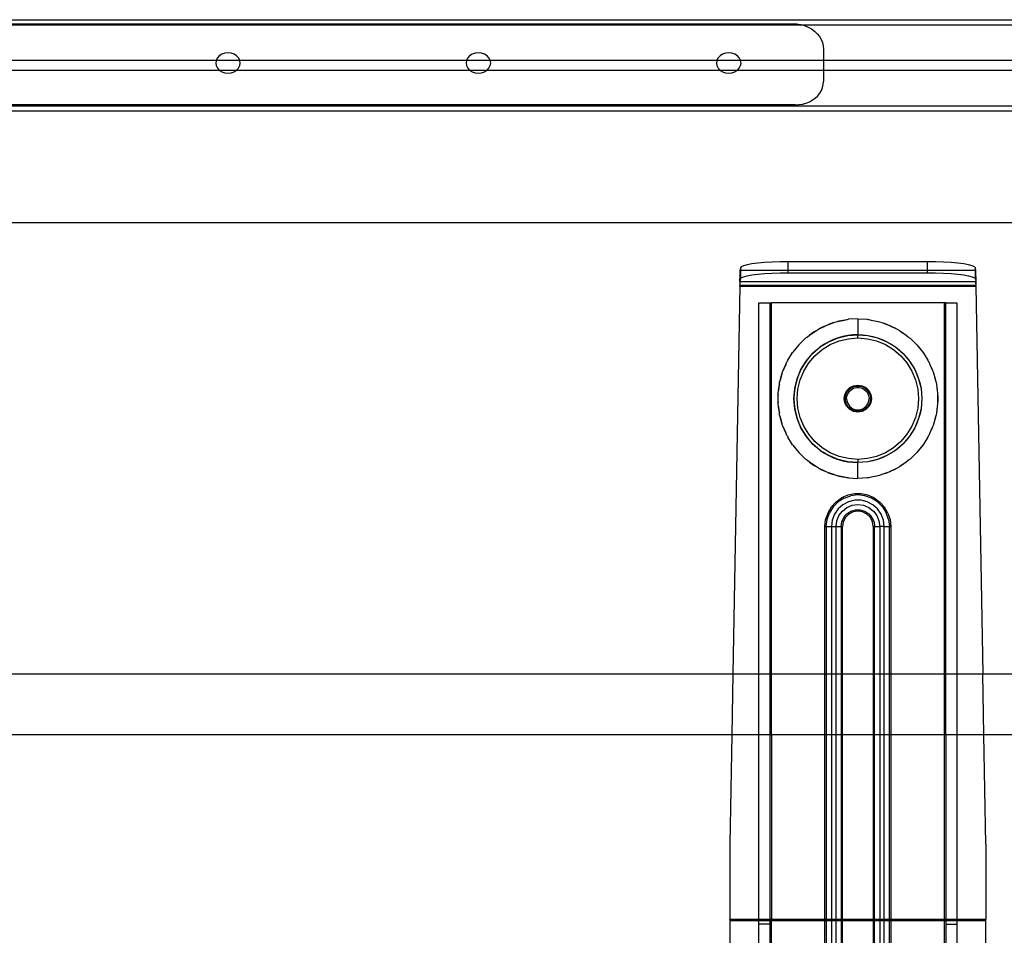
# Model space of a CAD drawing. Extents: x -127 to 111, y -46 to 49.
# Drawn here: x -61 to -49, y 22 to 33 of the extents above; entities that cross this region are included whole.
import ezdxf

# ---------------------------------------------------------------- set-up
doc = ezdxf.new("R2010")
doc.units = 0
doc.header["$MEASUREMENT"] = 0
doc.layers.get('0').update_dxf_attribs({"linetype": 'CONTINUOUS'})

msp = doc.modelspace()

# ---------------------------------------------------------------- linework, layer by layer
for p, q in [((-112.492, 32.939), (-39.617, 32.939)), ((-65.968, 32.877), (-51.865, 32.877)), ((-65.884, 32.89), (-51.973, 32.89)), ((-51.973, 32.89), (-51.923, 32.888)), ((-51.923, 32.888), (-51.875, 32.88)), ((-51.875, 32.88), (-51.865, 32.877)), ((-51.865, 32.877), (-51.827, 32.866)), ((-51.865, 32.877), (-39.617, 32.877)), ((-51.827, 32.866), (-51.783, 32.848)), ((-51.783, 32.848), (-51.741, 32.825)), ((-51.741, 32.825), (-51.704, 32.798)), ((-51.704, 32.798), (-51.671, 32.767)), ((-51.671, 32.767), (-51.644, 32.733)), ((-51.644, 32.733), (-51.622, 32.696)), ((-51.622, 32.696), (-51.606, 32.657)), ((-51.606, 32.657), (-51.596, 32.617)), ((-59.004, 32.513), (-59.036, 32.493)), ((-58.968, 32.526), (-59.004, 32.513)), ((-58.929, 32.53), (-58.968, 32.526)), ((-58.89, 32.526), (-58.929, 32.53)), ((-58.853, 32.513), (-58.89, 32.526)), ((-58.822, 32.493), (-58.853, 32.513)), ((-55.92, 32.513), (-55.952, 32.493)), ((-55.884, 32.526), (-55.92, 32.513)), ((-55.845, 32.53), (-55.884, 32.526)), ((-55.805, 32.526), (-55.845, 32.53)), ((-55.769, 32.513), (-55.805, 32.526)), ((-55.738, 32.493), (-55.769, 32.513)), ((-52.836, 32.513), (-52.868, 32.493)), ((-52.8, 32.526), (-52.836, 32.513)), ((-52.761, 32.53), (-52.8, 32.526)), ((-52.721, 32.526), (-52.761, 32.53)), ((-52.685, 32.513), (-52.721, 32.526)), ((-52.654, 32.493), (-52.685, 32.513)), ((-51.596, 32.617), (-51.593, 32.576)), ((-51.593, 32.576), (-51.593, 32.439)), ((-61.868, 32.439), (-59.074, 32.439)), ((-59.075, 32.437), (-59.08, 32.405)), ((-59.08, 32.405), (-59.075, 32.373)), ((-59.074, 32.439), (-59.075, 32.437)), ((-59.06, 32.468), (-59.074, 32.439)), ((-59.074, 32.439), (-58.784, 32.439)), ((-59.036, 32.493), (-59.06, 32.468)), ((-58.798, 32.468), (-58.822, 32.493)), ((-58.784, 32.439), (-58.798, 32.468)), ((-58.783, 32.437), (-58.784, 32.439)), ((-58.784, 32.439), (-55.99, 32.439)), ((-58.777, 32.405), (-58.783, 32.437)), ((-58.783, 32.373), (-58.777, 32.405)), ((-55.991, 32.437), (-55.996, 32.405)), ((-55.996, 32.405), (-55.991, 32.373)), ((-55.99, 32.439), (-55.991, 32.437)), ((-55.976, 32.468), (-55.99, 32.439)), ((-55.99, 32.439), (-55.699, 32.439)), ((-55.952, 32.493), (-55.976, 32.468)), ((-55.714, 32.468), (-55.738, 32.493)), ((-55.699, 32.439), (-55.714, 32.468)), ((-55.699, 32.437), (-55.699, 32.439)), ((-55.699, 32.439), (-52.906, 32.439)), ((-55.693, 32.405), (-55.699, 32.437)), ((-55.699, 32.373), (-55.693, 32.405)), ((-52.907, 32.437), (-52.912, 32.405)), ((-52.912, 32.405), (-52.907, 32.373)), ((-52.906, 32.439), (-52.907, 32.437)), ((-52.892, 32.468), (-52.906, 32.439)), ((-52.906, 32.439), (-52.615, 32.439)), ((-52.868, 32.493), (-52.892, 32.468)), ((-52.63, 32.468), (-52.654, 32.493)), ((-52.615, 32.439), (-52.63, 32.468)), ((-52.614, 32.437), (-52.615, 32.439)), ((-52.615, 32.439), (-51.593, 32.439)), ((-52.609, 32.405), (-52.614, 32.437)), ((-52.614, 32.373), (-52.609, 32.405)), ((-51.593, 32.439), (-51.593, 32.314)), ((-51.593, 32.439), (-39.617, 32.439)), ((-59.032, 32.314), (-61.909, 32.314)), ((-59.075, 32.373), (-59.06, 32.343)), ((-59.06, 32.343), (-59.036, 32.317)), ((-59.036, 32.317), (-59.032, 32.314)), ((-59.032, 32.314), (-59.004, 32.297)), ((-58.825, 32.314), (-59.032, 32.314)), ((-59.004, 32.297), (-58.968, 32.284)), ((-58.968, 32.284), (-58.929, 32.28)), ((-58.929, 32.28), (-58.89, 32.284)), ((-58.89, 32.284), (-58.853, 32.297)), ((-58.853, 32.297), (-58.825, 32.314)), ((-58.825, 32.314), (-58.822, 32.317)), ((-55.948, 32.314), (-58.825, 32.314)), ((-58.822, 32.317), (-58.798, 32.343)), ((-58.798, 32.343), (-58.783, 32.373)), ((-55.991, 32.373), (-55.976, 32.343)), ((-55.976, 32.343), (-55.952, 32.317)), ((-55.952, 32.317), (-55.948, 32.314)), ((-55.948, 32.314), (-55.92, 32.297)), ((-55.741, 32.314), (-55.948, 32.314)), ((-55.92, 32.297), (-55.884, 32.284)), ((-55.884, 32.284), (-55.845, 32.28)), ((-55.845, 32.28), (-55.805, 32.284)), ((-55.805, 32.284), (-55.769, 32.297)), ((-55.769, 32.297), (-55.741, 32.314)), ((-55.741, 32.314), (-55.738, 32.317)), ((-52.864, 32.314), (-55.741, 32.314)), ((-55.738, 32.317), (-55.714, 32.343)), ((-55.714, 32.343), (-55.699, 32.373)), ((-52.907, 32.373), (-52.892, 32.343)), ((-52.892, 32.343), (-52.868, 32.317)), ((-52.868, 32.317), (-52.864, 32.314)), ((-52.864, 32.314), (-52.836, 32.297)), ((-52.657, 32.314), (-52.864, 32.314)), ((-52.836, 32.297), (-52.8, 32.284)), ((-52.8, 32.284), (-52.761, 32.28)), ((-52.761, 32.28), (-52.721, 32.284)), ((-52.721, 32.284), (-52.685, 32.297)), ((-52.685, 32.297), (-52.657, 32.314)), ((-52.657, 32.314), (-52.654, 32.317)), ((-51.593, 32.314), (-52.657, 32.314)), ((-52.654, 32.317), (-52.63, 32.343)), ((-52.63, 32.343), (-52.614, 32.373)), ((-51.593, 32.314), (-51.593, 32.178)), ((-39.617, 32.314), (-51.593, 32.314)), ((-51.596, 32.14), (-51.593, 32.178)), ((-51.665, 32.003), (-51.639, 32.034)), ((-51.639, 32.034), (-51.619, 32.068)), ((-51.619, 32.068), (-51.604, 32.103)), ((-51.604, 32.103), (-51.596, 32.14)), ((-51.895, 31.893), (-51.851, 31.9)), ((-51.851, 31.9), (-51.807, 31.912)), ((-51.807, 31.912), (-51.767, 31.929)), ((-51.767, 31.929), (-51.729, 31.95)), ((-51.729, 31.95), (-51.695, 31.974)), ((-51.695, 31.974), (-51.665, 32.003)), ((-39.617, 31.814), (-112.492, 31.814)), ((-85.011, 31.878), (-39.617, 31.877)), ((-51.941, 31.89), (-65.848, 31.89)), ((-51.941, 31.89), (-51.895, 31.893)), ((-111.492, 30.439), (-39.617, 30.439)), ((-52.622, 29.843), (-52.623, 29.832)), ((-52.617, 29.882), (-52.622, 29.849)), ((-52.622, 29.849), (-52.622, 29.843)), ((-52.617, 29.849), (-52.622, 29.849)), ((-52.607, 29.895), (-52.617, 29.882)), ((-52.617, 29.882), (-52.617, 29.849)), ((-52.617, 29.849), (-52.617, 29.746)), ((-52.027, 29.849), (-52.617, 29.849)), ((-52.579, 29.908), (-52.607, 29.895)), ((-52.535, 29.92), (-52.579, 29.908)), ((-52.476, 29.93), (-52.535, 29.92)), ((-52.403, 29.939), (-52.476, 29.93)), ((-52.319, 29.947), (-52.403, 29.939)), ((-52.227, 29.952), (-52.319, 29.947)), ((-52.128, 29.955), (-52.227, 29.952)), ((-52.027, 29.957), (-52.128, 29.955)), ((-50.313, 29.957), (-52.027, 29.957)), ((-52.027, 29.849), (-52.027, 29.957)), ((-52.027, 29.82), (-52.027, 29.849)), ((-50.313, 29.849), (-52.027, 29.849)), ((-50.212, 29.955), (-50.313, 29.957)), ((-50.313, 29.849), (-50.313, 29.957)), ((-50.313, 29.82), (-50.313, 29.849)), ((-49.722, 29.849), (-50.313, 29.849)), ((-50.113, 29.952), (-50.212, 29.955)), ((-50.021, 29.947), (-50.113, 29.952)), ((-49.937, 29.939), (-50.021, 29.947)), ((-49.864, 29.93), (-49.937, 29.939)), ((-49.805, 29.92), (-49.864, 29.93)), ((-49.761, 29.908), (-49.805, 29.92)), ((-49.733, 29.895), (-49.761, 29.908)), ((-49.722, 29.882), (-49.733, 29.895)), ((-49.718, 29.849), (-49.722, 29.882)), ((-49.722, 29.849), (-49.722, 29.882)), ((-49.722, 29.746), (-49.722, 29.849)), ((-49.718, 29.849), (-49.722, 29.849)), ((-49.718, 29.843), (-49.718, 29.849)), ((-49.717, 29.832), (-49.718, 29.843)), ((-52.623, 29.776), (-52.624, 29.723)), ((-52.624, 29.723), (-52.622, 29.713)), ((-52.623, 29.832), (-52.622, 29.83)), ((-52.622, 29.83), (-52.623, 29.817)), ((-52.623, 29.817), (-52.622, 29.812)), ((-52.622, 29.812), (-52.623, 29.798)), ((-52.623, 29.798), (-52.622, 29.781)), ((-52.622, 29.781), (-52.623, 29.776)), ((-52.623, 29.776), (-52.622, 29.75)), ((-52.622, 29.713), (-52.622, 29.75)), ((-52.617, 29.746), (-52.622, 29.713)), ((-52.617, 29.746), (-52.607, 29.759)), ((-52.607, 29.759), (-52.579, 29.771)), ((-52.579, 29.771), (-52.535, 29.783)), ((-52.535, 29.783), (-52.476, 29.794)), ((-52.476, 29.794), (-52.403, 29.803)), ((-52.403, 29.803), (-52.319, 29.81)), ((-52.319, 29.81), (-52.227, 29.815)), ((-52.227, 29.815), (-52.128, 29.819)), ((-52.128, 29.819), (-52.027, 29.82)), ((-52.027, 29.82), (-50.313, 29.82)), ((-50.313, 29.82), (-50.212, 29.819)), ((-50.212, 29.819), (-50.113, 29.815)), ((-50.113, 29.815), (-50.021, 29.81)), ((-50.021, 29.81), (-49.937, 29.803)), ((-49.937, 29.803), (-49.864, 29.794)), ((-49.864, 29.794), (-49.805, 29.783)), ((-49.805, 29.783), (-49.761, 29.771)), ((-49.761, 29.771), (-49.733, 29.759)), ((-49.733, 29.759), (-49.722, 29.746)), ((-49.722, 29.746), (-49.718, 29.713)), ((-49.718, 29.83), (-49.717, 29.832)), ((-49.717, 29.817), (-49.718, 29.83)), ((-49.718, 29.812), (-49.717, 29.817)), ((-49.717, 29.798), (-49.718, 29.812)), ((-49.718, 29.781), (-49.717, 29.798)), ((-49.717, 29.776), (-49.718, 29.781)), ((-49.718, 29.75), (-49.717, 29.776)), ((-49.718, 29.75), (-49.718, 29.713)), ((-49.718, 29.713), (-49.716, 29.723)), ((-49.717, 29.776), (-49.716, 29.723)), ((-52.625, 29.657), (-52.708, 24.877)), ((-52.624, 29.67), (-52.625, 29.663)), ((-49.715, 29.663), (-52.625, 29.663)), ((-52.625, 29.657), (-52.625, 29.663)), ((-52.625, 29.657), (-49.715, 29.657)), ((-52.623, 29.703), (-52.624, 29.693)), ((-52.623, 29.694), (-52.624, 29.683)), ((-52.624, 29.693), (-52.624, 29.683)), ((-52.624, 29.683), (-52.624, 29.67)), ((-52.622, 29.709), (-52.623, 29.703)), ((-52.623, 29.703), (-52.623, 29.694)), ((-52.622, 29.713), (-52.622, 29.709)), ((-52.622, 29.713), (-49.718, 29.713)), ((-49.718, 29.713), (-49.718, 29.709)), ((-49.718, 29.709), (-49.717, 29.703)), ((-49.717, 29.703), (-49.717, 29.694)), ((-49.716, 29.693), (-49.717, 29.703)), ((-49.717, 29.694), (-49.716, 29.683)), ((-49.716, 29.683), (-49.716, 29.693)), ((-49.716, 29.683), (-49.716, 29.67)), ((-49.715, 29.663), (-49.716, 29.67)), ((-49.715, 29.657), (-49.715, 29.663)), ((-49.715, 29.657), (-49.632, 24.877)), ((-52.39, 24.877), (-52.39, 29.451)), ((-52.39, 29.451), (-52.253, 29.451)), ((-52.253, 29.451), (-52.253, 24.877)), ((-52.253, 29.451), (-52.233, 29.451)), ((-50.107, 29.451), (-52.233, 29.451)), ((-52.233, 24.877), (-52.233, 29.451)), ((-50.107, 29.451), (-50.107, 24.877)), ((-50.087, 29.451), (-50.107, 29.451)), ((-50.087, 24.877), (-50.087, 29.451)), ((-50.087, 29.451), (-49.949, 29.451)), ((-49.949, 29.451), (-49.949, 24.877)), ((-51.42, 29.221), (-51.336, 29.238)), ((-51.336, 29.238), (-51.401, 29.226)), ((-51.336, 29.238), (-51.304, 29.245)), ((-51.304, 29.245), (-51.296, 29.245)), ((-51.296, 29.245), (-51.286, 29.247)), ((-51.17, 29.254), (-51.286, 29.247)), ((-51.17, 29.254), (-51.054, 29.247)), ((-51.17, 29.254), (-51.17, 29.057)), ((-51.054, 29.247), (-51.044, 29.245)), ((-51.044, 29.245), (-51.036, 29.245)), ((-51.036, 29.245), (-51.004, 29.238)), ((-51.004, 29.238), (-50.92, 29.221)), ((-51.004, 29.238), (-50.939, 29.226)), ((-51.698, 29.099), (-51.681, 29.11)), ((-51.681, 29.11), (-51.655, 29.124)), ((-51.655, 29.124), (-51.586, 29.16)), ((-51.619, 29.145), (-51.655, 29.124)), ((-51.586, 29.16), (-51.619, 29.145)), ((-51.586, 29.16), (-51.562, 29.172)), ((-51.562, 29.172), (-51.54, 29.18)), ((-51.54, 29.18), (-51.466, 29.206)), ((-51.513, 29.192), (-51.54, 29.18)), ((-51.466, 29.206), (-51.513, 29.192)), ((-51.466, 29.206), (-51.436, 29.217)), ((-51.436, 29.217), (-51.42, 29.221)), ((-51.401, 29.226), (-51.42, 29.221)), ((-50.939, 29.226), (-50.92, 29.221)), ((-50.92, 29.221), (-50.904, 29.217)), ((-50.904, 29.217), (-50.874, 29.206)), ((-50.874, 29.206), (-50.8, 29.18)), ((-50.874, 29.206), (-50.827, 29.192)), ((-50.827, 29.192), (-50.8, 29.18)), ((-50.8, 29.18), (-50.778, 29.172)), ((-50.778, 29.172), (-50.754, 29.16)), ((-50.754, 29.16), (-50.685, 29.124)), ((-50.754, 29.16), (-50.721, 29.145)), ((-50.721, 29.145), (-50.685, 29.124)), ((-50.685, 29.124), (-50.659, 29.11)), ((-50.659, 29.11), (-50.642, 29.099)), ((-51.869, 28.961), (-51.813, 29.015)), ((-51.8, 29.024), (-51.813, 29.015)), ((-51.791, 29.033), (-51.8, 29.024)), ((-51.791, 29.033), (-51.764, 29.052)), ((-51.764, 29.052), (-51.698, 29.099)), ((-51.72, 29.086), (-51.764, 29.052)), ((-51.698, 29.099), (-51.72, 29.086)), ((-51.527, 28.971), (-51.413, 29.018)), ((-51.471, 28.997), (-51.527, 28.971)), ((-51.413, 29.018), (-51.471, 28.997)), ((-51.413, 29.018), (-51.293, 29.047)), ((-51.354, 29.035), (-51.413, 29.018)), ((-51.401, 28.981), (-51.287, 29.008)), ((-51.293, 29.047), (-51.354, 29.035)), ((-51.293, 29.047), (-51.17, 29.057)), ((-51.232, 29.054), (-51.293, 29.047)), ((-51.287, 29.008), (-51.17, 29.018)), ((-51.17, 29.057), (-51.232, 29.054)), ((-51.17, 29.057), (-51.047, 29.047)), ((-51.17, 29.057), (-51.108, 29.054)), ((-51.17, 29.018), (-51.17, 29.057)), ((-51.17, 29.018), (-51.053, 29.008)), ((-51.108, 29.054), (-51.047, 29.047)), ((-51.053, 29.008), (-50.939, 28.981)), ((-51.047, 29.047), (-50.927, 29.018)), ((-51.047, 29.047), (-50.986, 29.035)), ((-50.986, 29.035), (-50.927, 29.018)), ((-50.927, 29.018), (-50.812, 28.971)), ((-50.927, 29.018), (-50.869, 28.997)), ((-50.869, 28.997), (-50.812, 28.971)), ((-50.642, 29.099), (-50.576, 29.052)), ((-50.642, 29.099), (-50.62, 29.086)), ((-50.62, 29.086), (-50.576, 29.052)), ((-50.576, 29.052), (-50.549, 29.033)), ((-50.549, 29.033), (-50.54, 29.024)), ((-50.54, 29.024), (-50.527, 29.015)), ((-50.527, 29.015), (-50.471, 28.961)), ((-51.896, 28.934), (-51.97, 28.843)), ((-51.892, 28.938), (-51.896, 28.934)), ((-51.889, 28.941), (-51.892, 28.938)), ((-51.889, 28.941), (-51.869, 28.961)), ((-51.727, 28.826), (-51.633, 28.907)), ((-51.681, 28.868), (-51.727, 28.826)), ((-51.699, 28.798), (-51.61, 28.875)), ((-51.633, 28.907), (-51.681, 28.868)), ((-51.633, 28.907), (-51.527, 28.971)), ((-51.581, 28.941), (-51.633, 28.907)), ((-51.61, 28.875), (-51.51, 28.936)), ((-51.527, 28.971), (-51.581, 28.941)), ((-51.51, 28.936), (-51.401, 28.981)), ((-50.939, 28.981), (-50.83, 28.936)), ((-50.83, 28.936), (-50.73, 28.875)), ((-50.812, 28.971), (-50.707, 28.907)), ((-50.812, 28.971), (-50.759, 28.941)), ((-50.759, 28.941), (-50.707, 28.907)), ((-50.73, 28.875), (-50.641, 28.798)), ((-50.707, 28.907), (-50.613, 28.826)), ((-50.707, 28.907), (-50.659, 28.868)), ((-50.659, 28.868), (-50.613, 28.826)), ((-50.471, 28.961), (-50.451, 28.941)), ((-50.451, 28.941), (-50.448, 28.938)), ((-50.448, 28.938), (-50.444, 28.934)), ((-50.444, 28.934), (-50.37, 28.843)), ((-52.032, 28.745), (-51.987, 28.816)), ((-51.987, 28.816), (-51.974, 28.837)), ((-51.974, 28.837), (-51.972, 28.84)), ((-51.972, 28.84), (-51.97, 28.843)), ((-51.807, 28.732), (-51.727, 28.826)), ((-51.769, 28.781), (-51.807, 28.732)), ((-51.775, 28.709), (-51.699, 28.798)), ((-51.727, 28.826), (-51.769, 28.781)), ((-50.641, 28.798), (-50.565, 28.709)), ((-50.613, 28.826), (-50.533, 28.732)), ((-50.613, 28.826), (-50.571, 28.781)), ((-50.571, 28.781), (-50.533, 28.732)), ((-50.37, 28.843), (-50.368, 28.84)), ((-50.368, 28.84), (-50.366, 28.837)), ((-50.366, 28.837), (-50.353, 28.816)), ((-50.353, 28.816), (-50.308, 28.745)), ((-52.09, 28.617), (-52.057, 28.691)), ((-52.082, 28.639), (-52.09, 28.617)), ((-52.057, 28.691), (-52.082, 28.639)), ((-52.057, 28.691), (-52.044, 28.722)), ((-52.044, 28.722), (-52.038, 28.732)), ((-52.038, 28.732), (-52.032, 28.745)), ((-51.919, 28.513), (-51.872, 28.627)), ((-51.872, 28.627), (-51.897, 28.571)), ((-51.872, 28.627), (-51.807, 28.732)), ((-51.841, 28.681), (-51.872, 28.627)), ((-51.807, 28.732), (-51.841, 28.681)), ((-51.836, 28.609), (-51.775, 28.709)), ((-50.565, 28.709), (-50.503, 28.609)), ((-50.533, 28.732), (-50.468, 28.627)), ((-50.533, 28.732), (-50.499, 28.681)), ((-50.499, 28.681), (-50.468, 28.627)), ((-50.468, 28.627), (-50.421, 28.513)), ((-50.468, 28.627), (-50.442, 28.571)), ((-50.308, 28.745), (-50.302, 28.732)), ((-50.302, 28.732), (-50.296, 28.722)), ((-50.296, 28.722), (-50.283, 28.691)), ((-50.283, 28.691), (-50.258, 28.639)), ((-50.283, 28.691), (-50.25, 28.617)), ((-50.258, 28.639), (-50.25, 28.617)), ((-52.127, 28.495), (-52.106, 28.57)), ((-52.119, 28.529), (-52.127, 28.495)), ((-52.106, 28.57), (-52.119, 28.529)), ((-52.106, 28.57), (-52.097, 28.599)), ((-52.097, 28.599), (-52.09, 28.617)), ((-51.948, 28.393), (-51.919, 28.513)), ((-51.919, 28.513), (-51.936, 28.453)), ((-51.897, 28.571), (-51.919, 28.513)), ((-51.881, 28.501), (-51.836, 28.609)), ((-50.503, 28.609), (-50.459, 28.501)), ((-50.442, 28.571), (-50.421, 28.513)), ((-50.421, 28.513), (-50.392, 28.393)), ((-50.421, 28.513), (-50.404, 28.453)), ((-50.25, 28.617), (-50.243, 28.599)), ((-50.243, 28.599), (-50.234, 28.57)), ((-50.234, 28.57), (-50.213, 28.495)), ((-50.234, 28.57), (-50.221, 28.529)), ((-50.221, 28.529), (-50.213, 28.495)), ((-52.148, 28.368), (-52.137, 28.446)), ((-52.143, 28.415), (-52.148, 28.368)), ((-52.137, 28.446), (-52.143, 28.415)), ((-52.137, 28.446), (-52.134, 28.47)), ((-52.134, 28.47), (-52.127, 28.495)), ((-51.957, 28.27), (-51.948, 28.393)), ((-51.948, 28.393), (-51.955, 28.331)), ((-51.936, 28.453), (-51.948, 28.393)), ((-51.918, 28.27), (-51.909, 28.387)), ((-51.909, 28.387), (-51.881, 28.501)), ((-51.305, 28.368), (-51.268, 28.405)), ((-51.285, 28.377), (-51.249, 28.406)), ((-51.285, 28.377), (-51.268, 28.393)), ((-51.268, 28.405), (-51.222, 28.429)), ((-51.268, 28.393), (-51.249, 28.406)), ((-51.253, 28.379), (-51.231, 28.393)), ((-51.249, 28.406), (-51.205, 28.423)), ((-51.249, 28.406), (-51.227, 28.416)), ((-51.231, 28.393), (-51.208, 28.402)), ((-51.227, 28.416), (-51.205, 28.423)), ((-51.222, 28.429), (-51.17, 28.437)), ((-51.208, 28.402), (-51.183, 28.407)), ((-51.205, 28.423), (-51.199, 28.424)), ((-51.199, 28.424), (-51.197, 28.425)), ((-51.197, 28.425), (-51.195, 28.425)), ((-51.195, 28.425), (-51.182, 28.427)), ((-51.195, 28.425), (-51.145, 28.425)), ((-51.183, 28.407), (-51.157, 28.407)), ((-51.182, 28.427), (-51.158, 28.427)), ((-51.17, 28.437), (-51.118, 28.429)), ((-51.158, 28.427), (-51.145, 28.425)), ((-51.157, 28.407), (-51.132, 28.402)), ((-51.145, 28.425), (-51.143, 28.425)), ((-51.143, 28.425), (-51.141, 28.424)), ((-51.141, 28.424), (-51.135, 28.423)), ((-51.135, 28.423), (-51.112, 28.416)), ((-51.135, 28.423), (-51.091, 28.406)), ((-51.132, 28.402), (-51.109, 28.393)), ((-51.118, 28.429), (-51.072, 28.405)), ((-51.112, 28.416), (-51.091, 28.406)), ((-51.109, 28.393), (-51.087, 28.379)), ((-51.091, 28.406), (-51.072, 28.393)), ((-51.091, 28.406), (-51.055, 28.377)), ((-51.072, 28.405), (-51.035, 28.368)), ((-51.072, 28.393), (-51.055, 28.377)), ((-50.459, 28.501), (-50.431, 28.387)), ((-50.431, 28.387), (-50.422, 28.27)), ((-50.404, 28.453), (-50.392, 28.393)), ((-50.392, 28.393), (-50.383, 28.27)), ((-50.392, 28.393), (-50.385, 28.331)), ((-50.213, 28.495), (-50.206, 28.47)), ((-50.206, 28.47), (-50.203, 28.446)), ((-50.203, 28.446), (-50.192, 28.368)), ((-50.203, 28.446), (-50.196, 28.415)), ((-50.196, 28.415), (-50.192, 28.368)), ((-52.152, 28.32), (-52.154, 28.299)), ((-52.154, 28.299), (-52.154, 28.24)), ((-52.152, 28.337), (-52.148, 28.368)), ((-52.152, 28.32), (-52.152, 28.337)), ((-52.152, 28.219), (-52.152, 28.32)), ((-51.955, 28.331), (-51.957, 28.27)), ((-51.948, 28.146), (-51.957, 28.27)), ((-51.957, 28.27), (-51.955, 28.208)), ((-51.909, 28.152), (-51.918, 28.27)), ((-51.337, 28.27), (-51.329, 28.321)), ((-51.329, 28.218), (-51.337, 28.27)), ((-51.329, 28.321), (-51.305, 28.368)), ((-51.323, 28.297), (-51.327, 28.27)), ((-51.327, 28.27), (-51.326, 28.293)), ((-51.327, 28.27), (-51.326, 28.246)), ((-51.32, 28.223), (-51.327, 28.27)), ((-51.327, 28.27), (-51.308, 28.27)), ((-51.326, 28.293), (-51.32, 28.316)), ((-51.32, 28.316), (-51.323, 28.297)), ((-51.32, 28.316), (-51.318, 28.321)), ((-51.318, 28.323), (-51.317, 28.326)), ((-51.318, 28.321), (-51.318, 28.323)), ((-51.317, 28.326), (-51.292, 28.368)), ((-51.317, 28.326), (-51.312, 28.338)), ((-51.312, 28.338), (-51.3, 28.358)), ((-51.308, 28.27), (-51.305, 28.295)), ((-51.308, 28.27), (-51.305, 28.244)), ((-51.305, 28.295), (-51.298, 28.319)), ((-51.3, 28.358), (-51.292, 28.368)), ((-51.298, 28.319), (-51.287, 28.342)), ((-51.292, 28.368), (-51.291, 28.371)), ((-51.291, 28.371), (-51.289, 28.372)), ((-51.289, 28.372), (-51.285, 28.377)), ((-51.287, 28.342), (-51.272, 28.362)), ((-51.272, 28.362), (-51.253, 28.379)), ((-51.087, 28.379), (-51.068, 28.362)), ((-51.068, 28.362), (-51.053, 28.342)), ((-51.055, 28.377), (-51.051, 28.372)), ((-51.053, 28.342), (-51.041, 28.319)), ((-51.051, 28.372), (-51.049, 28.371)), ((-51.049, 28.371), (-51.048, 28.368)), ((-51.048, 28.368), (-51.023, 28.326)), ((-51.048, 28.368), (-51.04, 28.358)), ((-51.041, 28.319), (-51.035, 28.295)), ((-51.04, 28.358), (-51.028, 28.338)), ((-51.035, 28.368), (-51.011, 28.321)), ((-51.035, 28.295), (-51.032, 28.27)), ((-51.035, 28.244), (-51.032, 28.27)), ((-51.012, 28.27), (-51.032, 28.27)), ((-51.028, 28.338), (-51.023, 28.326)), ((-51.023, 28.326), (-51.022, 28.323)), ((-51.022, 28.323), (-51.022, 28.321)), ((-51.022, 28.321), (-51.019, 28.316)), ((-51.019, 28.316), (-51.014, 28.293)), ((-51.019, 28.316), (-51.012, 28.27)), ((-51.012, 28.27), (-51.019, 28.223)), ((-51.014, 28.293), (-51.012, 28.27)), ((-51.014, 28.246), (-51.012, 28.27)), ((-51.011, 28.321), (-51.003, 28.27)), ((-51.003, 28.27), (-51.011, 28.218)), ((-50.422, 28.27), (-50.431, 28.152)), ((-50.383, 28.27), (-50.392, 28.146)), ((-50.385, 28.331), (-50.383, 28.27)), ((-50.383, 28.27), (-50.385, 28.208)), ((-50.192, 28.368), (-50.188, 28.337)), ((-50.188, 28.337), (-50.188, 28.32)), ((-50.188, 28.32), (-50.186, 28.299)), ((-50.188, 28.32), (-50.188, 28.219)), ((-50.186, 28.299), (-50.186, 28.24)), ((-52.154, 28.24), (-52.152, 28.219)), ((-52.152, 28.202), (-52.152, 28.219)), ((-52.148, 28.171), (-52.152, 28.202)), ((-52.137, 28.093), (-52.148, 28.171)), ((-52.148, 28.171), (-52.143, 28.124)), ((-51.955, 28.208), (-51.948, 28.146)), ((-51.919, 28.026), (-51.948, 28.146)), ((-51.948, 28.146), (-51.936, 28.086)), ((-51.881, 28.038), (-51.909, 28.152)), ((-51.305, 28.171), (-51.329, 28.218)), ((-51.326, 28.246), (-51.32, 28.223)), ((-51.318, 28.218), (-51.32, 28.223)), ((-51.318, 28.216), (-51.318, 28.218)), ((-51.317, 28.213), (-51.318, 28.216)), ((-51.292, 28.171), (-51.317, 28.213)), ((-51.317, 28.213), (-51.312, 28.201)), ((-51.312, 28.201), (-51.3, 28.181)), ((-51.305, 28.244), (-51.298, 28.22)), ((-51.268, 28.134), (-51.305, 28.171)), ((-51.3, 28.181), (-51.292, 28.171)), ((-51.298, 28.22), (-51.287, 28.197)), ((-51.291, 28.168), (-51.292, 28.171)), ((-51.289, 28.167), (-51.291, 28.168)), ((-51.285, 28.162), (-51.289, 28.167)), ((-51.287, 28.197), (-51.272, 28.177)), ((-51.285, 28.162), (-51.268, 28.146)), ((-51.249, 28.133), (-51.285, 28.162)), ((-51.272, 28.177), (-51.253, 28.16)), ((-51.268, 28.146), (-51.249, 28.133)), ((-51.253, 28.16), (-51.231, 28.146)), ((-51.231, 28.146), (-51.208, 28.137)), ((-51.132, 28.137), (-51.109, 28.146)), ((-51.109, 28.146), (-51.087, 28.16)), ((-51.055, 28.162), (-51.091, 28.133)), ((-51.091, 28.133), (-51.072, 28.146)), ((-51.087, 28.16), (-51.068, 28.177)), ((-51.035, 28.171), (-51.072, 28.134)), ((-51.072, 28.146), (-51.055, 28.162)), ((-51.068, 28.177), (-51.053, 28.197)), ((-51.051, 28.167), (-51.055, 28.162)), ((-51.053, 28.197), (-51.041, 28.22)), ((-51.049, 28.168), (-51.051, 28.167)), ((-51.048, 28.171), (-51.049, 28.168)), ((-51.023, 28.213), (-51.048, 28.171)), ((-51.048, 28.171), (-51.04, 28.181)), ((-51.041, 28.22), (-51.035, 28.244)), ((-51.04, 28.181), (-51.028, 28.201)), ((-51.011, 28.218), (-51.035, 28.171)), ((-51.028, 28.201), (-51.023, 28.213)), ((-51.022, 28.216), (-51.023, 28.213)), ((-51.019, 28.223), (-51.022, 28.218)), ((-51.022, 28.218), (-51.022, 28.216)), ((-51.019, 28.223), (-51.014, 28.246)), ((-50.431, 28.152), (-50.459, 28.038)), ((-50.392, 28.146), (-50.421, 28.026)), ((-50.392, 28.146), (-50.404, 28.086)), ((-50.385, 28.208), (-50.392, 28.146)), ((-50.192, 28.171), (-50.203, 28.093)), ((-50.192, 28.171), (-50.196, 28.124)), ((-50.188, 28.202), (-50.192, 28.171)), ((-50.186, 28.24), (-50.188, 28.219)), ((-50.188, 28.219), (-50.188, 28.202)), ((-52.143, 28.124), (-52.137, 28.093)), ((-52.134, 28.069), (-52.137, 28.093)), ((-52.127, 28.044), (-52.134, 28.069)), ((-52.106, 27.969), (-52.127, 28.044)), ((-52.127, 28.044), (-52.119, 28.01)), ((-51.936, 28.086), (-51.919, 28.026)), ((-51.872, 27.912), (-51.919, 28.026)), ((-51.919, 28.026), (-51.897, 27.968)), ((-51.836, 27.93), (-51.881, 28.038)), ((-51.222, 28.11), (-51.268, 28.134)), ((-51.249, 28.133), (-51.227, 28.123)), ((-51.205, 28.116), (-51.249, 28.133)), ((-51.227, 28.123), (-51.205, 28.116)), ((-51.17, 28.102), (-51.222, 28.11)), ((-51.208, 28.137), (-51.183, 28.132)), ((-51.205, 28.116), (-51.199, 28.115)), ((-51.197, 28.114), (-51.199, 28.115)), ((-51.195, 28.114), (-51.197, 28.114)), ((-51.145, 28.114), (-51.195, 28.114)), ((-51.195, 28.114), (-51.182, 28.112)), ((-51.183, 28.132), (-51.157, 28.132)), ((-51.182, 28.112), (-51.158, 28.112)), ((-51.118, 28.11), (-51.17, 28.102)), ((-51.158, 28.112), (-51.145, 28.114)), ((-51.157, 28.132), (-51.132, 28.137)), ((-51.143, 28.114), (-51.145, 28.114)), ((-51.141, 28.115), (-51.143, 28.114)), ((-51.135, 28.116), (-51.141, 28.115)), ((-51.091, 28.133), (-51.135, 28.116)), ((-51.135, 28.116), (-51.112, 28.123)), ((-51.072, 28.134), (-51.118, 28.11)), ((-51.112, 28.123), (-51.091, 28.133)), ((-50.459, 28.038), (-50.503, 27.93)), ((-50.421, 28.026), (-50.468, 27.912)), ((-50.421, 28.026), (-50.442, 27.968)), ((-50.404, 28.086), (-50.421, 28.026)), ((-50.213, 28.044), (-50.234, 27.969)), ((-50.213, 28.044), (-50.221, 28.01)), ((-50.206, 28.069), (-50.213, 28.044)), ((-50.203, 28.093), (-50.206, 28.069)), ((-50.196, 28.124), (-50.203, 28.093)), ((-52.119, 28.01), (-52.106, 27.969)), ((-52.097, 27.94), (-52.106, 27.969)), ((-52.09, 27.922), (-52.097, 27.94)), ((-52.09, 27.922), (-52.082, 27.9)), ((-52.057, 27.848), (-52.09, 27.922)), ((-52.082, 27.9), (-52.057, 27.848)), ((-51.897, 27.968), (-51.872, 27.912)), ((-51.807, 27.807), (-51.872, 27.912)), ((-51.872, 27.912), (-51.841, 27.858)), ((-51.775, 27.83), (-51.836, 27.93)), ((-50.503, 27.93), (-50.565, 27.83)), ((-50.468, 27.912), (-50.533, 27.807)), ((-50.468, 27.912), (-50.499, 27.858)), ((-50.442, 27.968), (-50.468, 27.912)), ((-50.25, 27.922), (-50.283, 27.848)), ((-50.258, 27.9), (-50.283, 27.848)), ((-50.25, 27.922), (-50.258, 27.9)), ((-50.243, 27.94), (-50.25, 27.922)), ((-50.234, 27.969), (-50.243, 27.94)), ((-50.221, 28.01), (-50.234, 27.969)), ((-52.044, 27.817), (-52.057, 27.848)), ((-52.044, 27.817), (-52.038, 27.807)), ((-52.038, 27.807), (-52.032, 27.794)), ((-51.987, 27.723), (-52.032, 27.794)), ((-51.841, 27.858), (-51.807, 27.807)), ((-51.727, 27.713), (-51.807, 27.807)), ((-51.807, 27.807), (-51.769, 27.758)), ((-51.699, 27.741), (-51.775, 27.83)), ((-50.565, 27.83), (-50.641, 27.741)), ((-50.533, 27.807), (-50.613, 27.713)), ((-50.533, 27.807), (-50.571, 27.758)), ((-50.499, 27.858), (-50.533, 27.807)), ((-50.308, 27.794), (-50.353, 27.723)), ((-50.302, 27.807), (-50.308, 27.794)), ((-50.296, 27.817), (-50.302, 27.807)), ((-50.283, 27.848), (-50.296, 27.817)), ((-51.974, 27.702), (-51.987, 27.723)), ((-51.974, 27.702), (-51.972, 27.699)), ((-51.972, 27.699), (-51.97, 27.696)), ((-51.97, 27.696), (-51.896, 27.605)), ((-51.769, 27.758), (-51.727, 27.713)), ((-51.633, 27.632), (-51.727, 27.713)), ((-51.727, 27.713), (-51.681, 27.671)), ((-51.61, 27.664), (-51.699, 27.741)), ((-51.681, 27.671), (-51.633, 27.632)), ((-51.51, 27.603), (-51.61, 27.664)), ((-50.73, 27.664), (-50.83, 27.603)), ((-50.641, 27.741), (-50.73, 27.664)), ((-50.613, 27.713), (-50.707, 27.632)), ((-50.659, 27.671), (-50.707, 27.632)), ((-50.613, 27.713), (-50.659, 27.671)), ((-50.571, 27.758), (-50.613, 27.713)), ((-50.37, 27.696), (-50.444, 27.605)), ((-50.368, 27.699), (-50.37, 27.696)), ((-50.366, 27.702), (-50.368, 27.699)), ((-50.353, 27.723), (-50.366, 27.702)), ((-51.892, 27.601), (-51.896, 27.605)), ((-51.889, 27.598), (-51.892, 27.601)), ((-51.869, 27.578), (-51.889, 27.598)), ((-51.813, 27.524), (-51.869, 27.578)), ((-51.527, 27.568), (-51.633, 27.632)), ((-51.633, 27.632), (-51.581, 27.598)), ((-51.581, 27.598), (-51.527, 27.568)), ((-51.413, 27.521), (-51.527, 27.568)), ((-51.527, 27.568), (-51.471, 27.542)), ((-51.401, 27.558), (-51.51, 27.603)), ((-51.471, 27.542), (-51.413, 27.521)), ((-51.287, 27.531), (-51.401, 27.558)), ((-50.939, 27.558), (-51.053, 27.531)), ((-50.83, 27.603), (-50.939, 27.558)), ((-50.812, 27.568), (-50.927, 27.521)), ((-50.869, 27.542), (-50.927, 27.521)), ((-50.812, 27.568), (-50.869, 27.542)), ((-50.707, 27.632), (-50.812, 27.568)), ((-50.759, 27.598), (-50.812, 27.568)), ((-50.707, 27.632), (-50.759, 27.598)), ((-50.471, 27.578), (-50.527, 27.524)), ((-50.451, 27.598), (-50.471, 27.578)), ((-50.448, 27.601), (-50.451, 27.598)), ((-50.444, 27.605), (-50.448, 27.601)), ((-51.8, 27.515), (-51.813, 27.524)), ((-51.791, 27.506), (-51.8, 27.515)), ((-51.764, 27.487), (-51.791, 27.506)), ((-51.698, 27.44), (-51.764, 27.487)), ((-51.764, 27.487), (-51.72, 27.453)), ((-51.72, 27.453), (-51.698, 27.44)), ((-51.681, 27.429), (-51.698, 27.44)), ((-51.655, 27.415), (-51.681, 27.429)), ((-51.586, 27.379), (-51.655, 27.415)), ((-51.655, 27.415), (-51.619, 27.394)), ((-51.293, 27.492), (-51.413, 27.521)), ((-51.413, 27.521), (-51.354, 27.504)), ((-51.354, 27.504), (-51.293, 27.492)), ((-51.17, 27.482), (-51.293, 27.492)), ((-51.293, 27.492), (-51.232, 27.485)), ((-51.17, 27.521), (-51.287, 27.531)), ((-51.232, 27.485), (-51.17, 27.482)), ((-51.053, 27.531), (-51.17, 27.521)), ((-51.17, 27.521), (-51.17, 27.482)), ((-51.047, 27.492), (-51.17, 27.482)), ((-51.108, 27.485), (-51.17, 27.482)), ((-51.17, 27.285), (-51.17, 27.482)), ((-51.047, 27.492), (-51.108, 27.485)), ((-50.927, 27.521), (-51.047, 27.492)), ((-50.986, 27.504), (-51.047, 27.492)), ((-50.927, 27.521), (-50.986, 27.504)), ((-50.685, 27.415), (-50.754, 27.379)), ((-50.685, 27.415), (-50.721, 27.394)), ((-50.659, 27.429), (-50.685, 27.415)), ((-50.642, 27.44), (-50.659, 27.429)), ((-50.576, 27.487), (-50.642, 27.44)), ((-50.62, 27.453), (-50.642, 27.44)), ((-50.576, 27.487), (-50.62, 27.453)), ((-50.549, 27.506), (-50.576, 27.487)), ((-50.54, 27.515), (-50.549, 27.506)), ((-50.527, 27.524), (-50.54, 27.515)), ((-51.619, 27.394), (-51.586, 27.379)), ((-51.562, 27.367), (-51.586, 27.379)), ((-51.54, 27.359), (-51.562, 27.367)), ((-51.466, 27.333), (-51.54, 27.359)), ((-51.54, 27.359), (-51.513, 27.347)), ((-51.513, 27.347), (-51.466, 27.333)), ((-51.436, 27.322), (-51.466, 27.333)), ((-51.42, 27.318), (-51.436, 27.322)), ((-51.336, 27.301), (-51.42, 27.318)), ((-51.42, 27.318), (-51.401, 27.313)), ((-51.401, 27.313), (-51.336, 27.301)), ((-51.304, 27.294), (-51.336, 27.301)), ((-51.296, 27.294), (-51.304, 27.294)), ((-51.286, 27.292), (-51.296, 27.294)), ((-51.286, 27.292), (-51.17, 27.285)), ((-51.054, 27.292), (-51.17, 27.285)), ((-51.044, 27.294), (-51.054, 27.292)), ((-51.036, 27.294), (-51.044, 27.294)), ((-51.004, 27.301), (-51.036, 27.294)), ((-50.92, 27.318), (-51.004, 27.301)), ((-50.939, 27.313), (-51.004, 27.301)), ((-50.92, 27.318), (-50.939, 27.313)), ((-50.904, 27.322), (-50.92, 27.318)), ((-50.874, 27.333), (-50.904, 27.322)), ((-50.8, 27.359), (-50.874, 27.333)), ((-50.827, 27.347), (-50.874, 27.333)), ((-50.8, 27.359), (-50.827, 27.347)), ((-50.778, 27.367), (-50.8, 27.359)), ((-50.754, 27.379), (-50.778, 27.367)), ((-50.721, 27.394), (-50.754, 27.379)), ((-51.295, 27.081), (-51.373, 27.046)), ((-51.339, 27.045), (-51.256, 27.074)), ((-51.212, 27.098), (-51.295, 27.081)), ((-51.17, 27.084), (-51.256, 27.074)), ((-51.128, 27.098), (-51.212, 27.098)), ((-51.083, 27.074), (-51.17, 27.084)), ((-51.045, 27.081), (-51.128, 27.098)), ((-51.001, 27.045), (-51.083, 27.074)), ((-50.967, 27.046), (-51.045, 27.081)), ((-51.498, 26.933), (-51.541, 26.86)), ((-51.474, 26.937), (-51.52, 26.863)), ((-51.442, 26.996), (-51.498, 26.933)), ((-51.412, 26.999), (-51.474, 26.937)), ((-51.442, 26.996), (-51.373, 27.046)), ((-51.355, 26.963), (-51.414, 26.911)), ((-51.339, 27.045), (-51.412, 26.999)), ((-51.361, 26.885), (-51.305, 26.928)), ((-51.286, 27), (-51.355, 26.963)), ((-51.305, 26.928), (-51.24, 26.955)), ((-51.209, 27.019), (-51.286, 27)), ((-51.24, 26.955), (-51.17, 26.964)), ((-51.131, 27.019), (-51.209, 27.019)), ((-51.17, 26.964), (-51.1, 26.955)), ((-51.054, 27), (-51.131, 27.019)), ((-51.1, 26.955), (-51.035, 26.928)), ((-50.985, 26.963), (-51.054, 27)), ((-51.035, 26.928), (-50.979, 26.885)), ((-50.928, 26.999), (-51.001, 27.045)), ((-50.926, 26.911), (-50.985, 26.963)), ((-50.967, 27.046), (-50.898, 26.996)), ((-50.928, 26.999), (-50.866, 26.937)), ((-50.842, 26.933), (-50.898, 26.996)), ((-50.866, 26.937), (-50.82, 26.863)), ((-50.799, 26.86), (-50.842, 26.933)), ((-51.541, 26.86), (-51.567, 26.779)), ((-51.549, 26.781), (-51.52, 26.863)), ((-51.459, 26.846), (-51.487, 26.773)), ((-51.414, 26.911), (-51.459, 26.846)), ((-51.43, 26.764), (-51.403, 26.829)), ((-51.403, 26.829), (-51.361, 26.885)), ((-51.369, 26.753), (-51.344, 26.807)), ((-51.324, 26.806), (-51.351, 26.753)), ((-51.344, 26.807), (-51.306, 26.851)), ((-51.282, 26.848), (-51.324, 26.806)), ((-51.306, 26.851), (-51.256, 26.883)), ((-51.229, 26.875), (-51.282, 26.848)), ((-51.256, 26.883), (-51.199, 26.9)), ((-51.17, 26.885), (-51.229, 26.875)), ((-51.199, 26.9), (-51.141, 26.9)), ((-51.111, 26.875), (-51.17, 26.885)), ((-51.141, 26.9), (-51.084, 26.883)), ((-51.058, 26.848), (-51.111, 26.875)), ((-51.084, 26.883), (-51.034, 26.851)), ((-51.016, 26.806), (-51.058, 26.848)), ((-51.034, 26.851), (-50.996, 26.807)), ((-50.989, 26.753), (-51.016, 26.806)), ((-50.996, 26.807), (-50.971, 26.753)), ((-50.979, 26.885), (-50.937, 26.829)), ((-50.937, 26.829), (-50.91, 26.764)), ((-50.881, 26.846), (-50.926, 26.911)), ((-50.853, 26.773), (-50.881, 26.846)), ((-50.791, 26.781), (-50.82, 26.863)), ((-50.799, 26.86), (-50.773, 26.779)), ((-51.576, 26.695), (-51.567, 26.779)), ((-51.576, 24.877), (-51.576, 26.695)), ((-51.576, 26.695), (-51.559, 26.695)), ((-51.559, 26.695), (-51.549, 26.781)), ((-51.559, 26.695), (-51.559, 24.877)), ((-51.559, 26.695), (-51.496, 26.695)), ((-51.487, 26.773), (-51.496, 26.695)), ((-51.496, 26.695), (-51.496, 24.877)), ((-51.496, 26.695), (-51.439, 26.695)), ((-51.439, 26.695), (-51.43, 26.764)), ((-51.439, 24.877), (-51.439, 26.695)), ((-51.439, 26.695), (-51.377, 26.695)), ((-51.377, 26.695), (-51.369, 26.753)), ((-51.377, 26.695), (-51.377, 24.877)), ((-51.377, 26.695), (-51.36, 26.695)), ((-51.351, 26.753), (-51.36, 26.695)), ((-51.36, 24.877), (-51.36, 26.695)), ((-50.98, 26.695), (-50.989, 26.753)), ((-50.98, 26.695), (-50.98, 24.877)), ((-50.98, 26.695), (-50.963, 26.695)), ((-50.971, 26.753), (-50.963, 26.695)), ((-50.963, 24.877), (-50.963, 26.695)), ((-50.963, 26.695), (-50.9, 26.695)), ((-50.91, 26.764), (-50.9, 26.695)), ((-50.9, 26.695), (-50.9, 24.877)), ((-50.844, 26.695), (-50.9, 26.695)), ((-50.844, 26.695), (-50.853, 26.773)), ((-50.844, 24.877), (-50.844, 26.695)), ((-50.844, 26.695), (-50.781, 26.695)), ((-50.791, 26.781), (-50.781, 26.695)), ((-50.781, 24.877), (-50.781, 26.695)), ((-50.781, 26.695), (-50.764, 26.695)), ((-50.773, 26.779), (-50.764, 26.695)), ((-50.764, 26.695), (-50.764, 24.877)), ((-66.84, 24.877), (-52.708, 24.877)), ((-52.708, 24.877), (-52.721, 24.127)), ((-52.708, 24.877), (-52.39, 24.877)), ((-52.39, 24.127), (-52.39, 24.877)), ((-52.39, 24.877), (-52.253, 24.877)), ((-52.253, 24.877), (-52.253, 24.127)), ((-52.253, 24.877), (-52.233, 24.877)), ((-52.233, 24.127), (-52.233, 24.877)), ((-52.233, 24.877), (-51.576, 24.877)), ((-51.576, 24.127), (-51.576, 24.877)), ((-51.576, 24.877), (-51.559, 24.877)), ((-51.559, 24.877), (-51.496, 24.877)), ((-51.559, 24.877), (-51.559, 24.127)), ((-51.496, 24.877), (-51.439, 24.877)), ((-51.496, 24.877), (-51.496, 24.127)), ((-51.439, 24.877), (-51.377, 24.877)), ((-51.439, 24.127), (-51.439, 24.877)), ((-51.377, 24.877), (-51.36, 24.877)), ((-51.377, 24.877), (-51.377, 24.127)), ((-51.36, 24.127), (-51.36, 24.877)), ((-51.36, 24.877), (-50.98, 24.877)), ((-50.98, 24.877), (-50.963, 24.877)), ((-50.98, 24.877), (-50.98, 24.127)), ((-50.963, 24.127), (-50.963, 24.877)), ((-50.963, 24.877), (-50.9, 24.877)), ((-50.9, 24.877), (-50.844, 24.877)), ((-50.9, 24.877), (-50.9, 24.127)), ((-50.844, 24.877), (-50.781, 24.877)), ((-50.844, 24.127), (-50.844, 24.877)), ((-50.781, 24.877), (-50.764, 24.877)), ((-50.781, 24.127), (-50.781, 24.877)), ((-50.764, 24.877), (-50.764, 24.127)), ((-50.764, 24.877), (-50.107, 24.877)), ((-50.107, 24.877), (-50.107, 24.127)), ((-50.107, 24.877), (-50.087, 24.877)), ((-50.087, 24.127), (-50.087, 24.877)), ((-50.087, 24.877), (-49.949, 24.877)), ((-49.949, 24.877), (-49.949, 24.127)), ((-49.949, 24.877), (-49.632, 24.877)), ((-49.619, 24.127), (-49.632, 24.877)), ((-49.632, 24.877), (-48.988, 24.877)), ((-52.721, 24.127), (-65.695, 24.127)), ((-52.721, 24.127), (-52.745, 22.781)), ((-52.39, 24.127), (-52.721, 24.127)), ((-52.253, 24.127), (-52.39, 24.127)), ((-52.39, 21.857), (-52.39, 24.127)), ((-52.233, 24.127), (-52.253, 24.127)), ((-52.253, 24.127), (-52.253, 21.857)), ((-51.576, 24.127), (-52.233, 24.127)), ((-52.233, 24.127), (-52.233, 21.857)), ((-51.576, 21.857), (-51.576, 24.127)), ((-51.559, 24.127), (-51.576, 24.127)), ((-51.496, 24.127), (-51.559, 24.127)), ((-51.559, 24.127), (-51.559, 21.857)), ((-51.439, 24.127), (-51.496, 24.127)), ((-51.496, 24.127), (-51.496, 21.857)), ((-51.377, 24.127), (-51.439, 24.127)), ((-51.439, 21.857), (-51.439, 24.127)), ((-51.36, 24.127), (-51.377, 24.127)), ((-51.377, 24.127), (-51.377, 21.857)), ((-51.36, 21.857), (-51.36, 24.127)), ((-50.98, 24.127), (-51.36, 24.127)), ((-50.963, 24.127), (-50.98, 24.127)), ((-50.98, 24.127), (-50.98, 21.857)), ((-50.963, 21.857), (-50.963, 24.127)), ((-50.9, 24.127), (-50.963, 24.127)), ((-50.844, 24.127), (-50.9, 24.127)), ((-50.9, 24.127), (-50.9, 21.857)), ((-50.781, 24.127), (-50.844, 24.127)), ((-50.844, 21.857), (-50.844, 24.127)), ((-50.764, 24.127), (-50.781, 24.127)), ((-50.781, 21.857), (-50.781, 24.127)), ((-50.764, 24.127), (-50.764, 21.857)), ((-50.107, 24.127), (-50.764, 24.127)), ((-50.087, 24.127), (-50.107, 24.127)), ((-50.107, 24.127), (-50.107, 21.857)), ((-49.949, 24.127), (-50.087, 24.127)), ((-50.087, 24.127), (-50.087, 21.857)), ((-49.949, 24.127), (-49.949, 21.857)), ((-49.619, 24.127), (-49.949, 24.127)), ((-49.595, 22.781), (-49.619, 24.127)), ((-48.988, 24.127), (-49.619, 24.127)), ((-52.745, 22.781), (-52.745, 21.857)), ((-49.595, 22.781), (-49.595, 21.857)), ((-52.745, 21.851), (-52.745, 21.857)), ((-52.745, 21.857), (-52.39, 21.857)), ((-52.745, 21.851), (-52.39, 21.851)), ((-52.745, 21.851), (-52.745, 21.833)), ((-52.39, 21.833), (-52.745, 21.833)), ((-52.745, 21.833), (-52.745, 21.52)), ((-52.39, 21.851), (-52.39, 21.857)), ((-52.39, 21.857), (-52.253, 21.857)), ((-52.39, 21.833), (-52.39, 21.851)), ((-52.39, 21.851), (-52.253, 21.851)), ((-52.39, 21.793), (-52.39, 21.833)), ((-52.253, 21.833), (-52.39, 21.833)), ((-52.253, 21.857), (-52.253, 21.851)), ((-52.253, 21.857), (-52.233, 21.857)), ((-52.253, 21.851), (-52.253, 21.833)), ((-52.253, 21.851), (-52.233, 21.851)), ((-52.253, 21.833), (-52.253, 21.793)), ((-52.233, 21.833), (-52.253, 21.833)), ((-52.233, 21.857), (-51.576, 21.857)), ((-52.233, 21.851), (-52.233, 21.857)), ((-52.233, 21.851), (-51.576, 21.851)), ((-52.233, 21.833), (-52.233, 21.851)), ((-51.576, 21.833), (-52.233, 21.833)), ((-52.233, 21.52), (-52.233, 21.833)), ((-51.576, 21.857), (-51.559, 21.857)), ((-51.576, 21.851), (-51.576, 21.857)), ((-51.576, 21.851), (-51.559, 21.851)), ((-51.576, 21.833), (-51.576, 21.851)), ((-51.576, 21.52), (-51.576, 21.833)), ((-51.559, 21.833), (-51.576, 21.833)), ((-51.559, 21.857), (-51.496, 21.857)), ((-51.559, 21.857), (-51.559, 21.851)), ((-51.559, 21.851), (-51.496, 21.851)), ((-51.559, 21.851), (-51.559, 21.833)), ((-51.496, 21.833), (-51.559, 21.833)), ((-51.559, 21.833), (-51.559, 21.52)), ((-51.496, 21.857), (-51.439, 21.857)), ((-51.496, 21.857), (-51.496, 21.851)), ((-51.496, 21.851), (-51.439, 21.851)), ((-51.496, 21.851), (-51.496, 21.833)), ((-51.439, 21.833), (-51.496, 21.833)), ((-51.496, 21.833), (-51.496, 21.52)), ((-51.439, 21.857), (-51.377, 21.857)), ((-51.439, 21.851), (-51.439, 21.857)), ((-51.439, 21.851), (-51.377, 21.851)), ((-51.439, 21.833), (-51.439, 21.851)), ((-51.377, 21.833), (-51.439, 21.833)), ((-51.439, 21.52), (-51.439, 21.833)), ((-51.377, 21.857), (-51.36, 21.857)), ((-51.377, 21.857), (-51.377, 21.851)), ((-51.377, 21.851), (-51.36, 21.851)), ((-51.377, 21.851), (-51.377, 21.833)), ((-51.36, 21.833), (-51.377, 21.833)), ((-51.377, 21.833), (-51.377, 21.52)), ((-51.36, 21.857), (-50.98, 21.857)), ((-51.36, 21.851), (-51.36, 21.857)), ((-51.36, 21.851), (-50.98, 21.851)), ((-51.36, 21.833), (-51.36, 21.851)), ((-50.98, 21.833), (-51.36, 21.833)), ((-51.36, 21.52), (-51.36, 21.833)), ((-50.98, 21.857), (-50.963, 21.857)), ((-50.98, 21.857), (-50.98, 21.851)), ((-50.98, 21.851), (-50.963, 21.851)), ((-50.98, 21.851), (-50.98, 21.833)), ((-50.963, 21.833), (-50.98, 21.833)), ((-50.98, 21.833), (-50.98, 21.52)), ((-50.963, 21.851), (-50.963, 21.857)), ((-50.963, 21.857), (-50.9, 21.857)), ((-50.963, 21.833), (-50.963, 21.851)), ((-50.963, 21.851), (-50.9, 21.851)), ((-50.963, 21.52), (-50.963, 21.833)), ((-50.9, 21.833), (-50.963, 21.833)), ((-50.9, 21.857), (-50.844, 21.857)), ((-50.9, 21.857), (-50.9, 21.851)), ((-50.9, 21.851), (-50.844, 21.851)), ((-50.9, 21.851), (-50.9, 21.833)), ((-50.844, 21.833), (-50.9, 21.833)), ((-50.9, 21.833), (-50.9, 21.52)), ((-50.844, 21.857), (-50.781, 21.857)), ((-50.844, 21.851), (-50.844, 21.857)), ((-50.844, 21.851), (-50.781, 21.851)), ((-50.844, 21.833), (-50.844, 21.851)), ((-50.781, 21.833), (-50.844, 21.833)), ((-50.844, 21.52), (-50.844, 21.833)), ((-50.781, 21.857), (-50.764, 21.857)), ((-50.781, 21.851), (-50.781, 21.857)), ((-50.781, 21.851), (-50.764, 21.851)), ((-50.781, 21.833), (-50.781, 21.851)), ((-50.764, 21.833), (-50.781, 21.833)), ((-50.781, 21.52), (-50.781, 21.833)), ((-50.764, 21.857), (-50.107, 21.857)), ((-50.764, 21.857), (-50.764, 21.851)), ((-50.764, 21.851), (-50.764, 21.833)), ((-50.764, 21.851), (-50.107, 21.851)), ((-50.764, 21.833), (-50.764, 21.52)), ((-50.107, 21.833), (-50.764, 21.833)), ((-50.107, 21.857), (-50.087, 21.857)), ((-50.107, 21.857), (-50.107, 21.851)), ((-50.107, 21.851), (-50.087, 21.851)), ((-50.107, 21.851), (-50.107, 21.833)), ((-50.087, 21.833), (-50.107, 21.833)), ((-50.107, 21.833), (-50.107, 21.52)), ((-50.087, 21.857), (-50.087, 21.851)), ((-50.087, 21.857), (-49.949, 21.857)), ((-50.087, 21.851), (-50.087, 21.833)), ((-50.087, 21.851), (-49.949, 21.851)), ((-50.087, 21.833), (-50.087, 21.793)), ((-49.949, 21.833), (-50.087, 21.833)), ((-49.949, 21.857), (-49.949, 21.851)), ((-49.949, 21.857), (-49.595, 21.857)), ((-49.949, 21.851), (-49.949, 21.833)), ((-49.949, 21.851), (-49.595, 21.851)), ((-49.949, 21.833), (-49.949, 21.793)), ((-49.595, 21.833), (-49.949, 21.833)), ((-49.595, 21.851), (-49.595, 21.857)), ((-49.595, 21.833), (-49.595, 21.851)), ((-49.595, 21.52), (-49.595, 21.833)), ((-52.253, 21.793), (-52.39, 21.793)), ((-52.39, 21.52), (-52.39, 21.793)), ((-52.253, 21.793), (-52.253, 21.52)), ((-50.087, 21.793), (-49.949, 21.793)), ((-50.087, 21.793), (-50.087, 21.52)), ((-49.949, 21.793), (-49.949, 21.52))]:
    msp.add_line(p, q)

doc.saveas('drawing.dxf')
